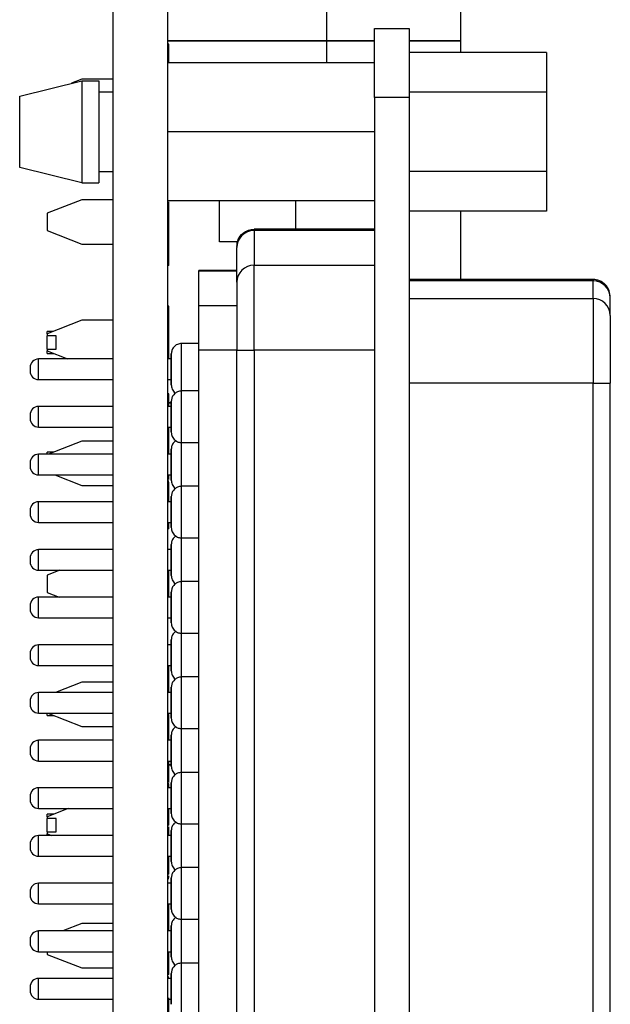
# Model space of a CAD drawing. Units: inches. Extents: x 0.1 to 16.9, y 0.1 to 10.9.
# Drawn here: x 5.5 to 6.2, y 6.6 to 7.8 of the extents above; entities that cross this region are included whole.
import ezdxf

# ---------------------------------------------------------------- set-up
doc = ezdxf.new("R2010")
doc.units = ezdxf.units.IN
doc.header["$MEASUREMENT"] = 0

msp = doc.modelspace()

# ---------------------------------------------------------------- linework, layer by layer
at = {"color": 7, "linetype": 'Continuous', "lineweight": 25}
for p, q in [((5.6417, 4.4504), (5.6417, 8.9504)), ((5.7042, 4.4504), (5.7042, 8.9504)), ((6.0389, 7.7337), (6.0389, 8.1471)), ((5.8854, 7.779), (5.8854, 7.7337)), ((5.9405, 7.7475), (5.9798, 7.7475)), ((5.9405, 7.6688), (5.9405, 7.7475)), ((5.9798, 7.7475), (5.9798, 7.6688)), ((5.7042, 7.7337), (5.8854, 7.7337)), ((5.8854, 7.7331), (5.7042, 7.7331)), ((5.7052, 7.7298), (5.7042, 7.7298)), ((5.8854, 7.7337), (5.9405, 7.7337)), ((5.8854, 7.7331), (5.8854, 7.7337)), ((5.8854, 7.7331), (5.8854, 7.7082)), ((5.9405, 7.7331), (5.8854, 7.7331)), ((5.9798, 7.7337), (6.0389, 7.7337)), ((6.0389, 7.7331), (5.9798, 7.7331)), ((6.0389, 7.7331), (6.0389, 7.7337)), ((6.0389, 7.7203), (6.0389, 7.7331)), ((6.1368, 7.7203), (5.9798, 7.7203)), ((6.1368, 7.7203), (6.1368, 7.6749)), ((5.7052, 7.7125), (5.7042, 7.7125)), ((5.9405, 7.7082), (5.7042, 7.7082)), ((5.535, 7.6703), (5.6058, 7.6878)), ((5.6058, 7.6895), (5.5943, 7.685)), ((5.6417, 7.6895), (5.6058, 7.6895)), ((5.6058, 7.6878), (5.6058, 7.571)), ((5.6058, 7.6878), (5.6255, 7.6878)), ((5.6255, 7.6878), (5.6255, 7.571)), ((5.535, 7.5885), (5.535, 7.6703)), ((5.6417, 7.6748), (5.6255, 7.6748)), ((6.1368, 7.6749), (5.9798, 7.6749)), ((6.1368, 7.6749), (6.1368, 7.584)), ((5.9798, 7.6688), (5.9405, 7.6688)), ((5.9405, 7.6688), (5.9405, 5.7381)), ((5.9798, 7.6688), (5.9798, 5.7381)), ((5.9405, 7.6294), (5.7042, 7.6294)), ((5.6058, 7.571), (5.535, 7.5885)), ((5.6255, 7.584), (5.6417, 7.584)), ((6.1368, 7.584), (5.9798, 7.584)), ((6.1368, 7.584), (6.1368, 7.5385)), ((5.6058, 7.571), (5.6255, 7.571)), ((5.6058, 7.5517), (5.5665, 7.5362)), ((5.6417, 7.5517), (5.6058, 7.5517)), ((5.7042, 7.5507), (5.9405, 7.5507)), ((5.7052, 7.5427), (5.7052, 7.5492)), ((5.7633, 7.5037), (5.7633, 7.5507)), ((5.8502, 7.5507), (5.8501, 7.5179)), ((5.5665, 7.5362), (5.5665, 7.5165)), ((5.7052, 7.5427), (5.7042, 7.5427)), ((6.1368, 7.5385), (5.9798, 7.5385)), ((6.0389, 7.4604), (6.0389, 7.5385)), ((5.7052, 7.5298), (5.7042, 7.5298)), ((5.5665, 7.5165), (5.6058, 7.501)), ((5.7052, 7.5125), (5.7042, 7.5125)), ((5.9405, 7.5179), (5.8027, 7.5179)), ((5.8027, 7.5164), (5.8027, 7.5179)), ((5.8027, 7.5164), (5.8027, 7.4767)), ((5.9405, 7.5164), (5.8027, 7.5164)), ((5.6058, 7.501), (5.6417, 7.501)), ((5.7842, 7.5037), (5.7633, 7.5037)), ((5.7052, 7.498), (5.7042, 7.498)), ((5.7052, 7.4764), (5.7052, 7.498)), ((5.783, 7.4982), (5.783, 7.497)), ((5.783, 7.4573), (5.783, 7.497)), ((5.7052, 7.4764), (5.7042, 7.4764)), ((5.783, 7.4707), (5.7397, 7.4707)), ((5.7397, 7.4699), (5.7397, 7.4707)), ((5.783, 7.4699), (5.7397, 7.4699)), ((5.7397, 7.4302), (5.7397, 7.4699)), ((5.8027, 7.3798), (5.8027, 7.4767)), ((5.8027, 7.4767), (5.9405, 7.4767)), ((6.1901, 7.4604), (5.9798, 7.4604)), ((6.1901, 7.459), (5.9798, 7.459)), ((6.1901, 7.4388), (6.1901, 7.459)), ((5.9798, 7.4388), (6.1901, 7.4388)), ((6.1901, 7.4388), (6.1901, 7.3419)), ((6.2098, 7.4194), (6.2098, 7.4396)), ((5.7052, 7.4298), (5.7042, 7.4298)), ((5.783, 7.4302), (5.7397, 7.4302)), ((5.7397, 7.3798), (5.7397, 7.4302)), ((5.6058, 7.4139), (5.5665, 7.3984)), ((5.6417, 7.4139), (5.6058, 7.4139)), ((5.7052, 7.4125), (5.7042, 7.4125)), ((6.2098, 7.4194), (6.2098, 7.342)), ((5.5727, 7.4009), (5.5665, 7.4009)), ((5.5665, 7.3984), (5.5665, 7.4009)), ((5.5665, 7.3984), (5.5665, 7.3961)), ((5.5665, 7.3807), (5.5665, 7.3961)), ((5.5765, 7.3961), (5.5665, 7.3961)), ((5.5765, 7.3807), (5.5765, 7.3961)), ((5.7052, 7.398), (5.7042, 7.398)), ((5.7052, 7.3764), (5.7052, 7.398)), ((5.5665, 7.3807), (5.5765, 7.3807)), ((5.5665, 7.3807), (5.5665, 7.3787)), ((5.5665, 7.3787), (5.5897, 7.3696)), ((5.5665, 7.3759), (5.5665, 7.3787)), ((5.7397, 7.3873), (5.72, 7.3873)), ((5.7397, 6.0271), (5.7397, 7.3798)), ((5.783, 7.3798), (5.7397, 7.3798)), ((5.783, 7.3798), (5.8027, 7.3798)), ((5.783, 6.0271), (5.783, 7.3798)), ((5.8027, 7.3798), (5.8027, 6.0271)), ((5.9405, 7.3798), (5.8027, 7.3798)), ((5.6417, 7.3696), (5.5566, 7.3696)), ((5.5665, 7.3759), (5.5737, 7.3759)), ((5.7052, 7.3764), (5.7042, 7.3764)), ((5.7082, 7.3696), (5.7042, 7.3696)), ((5.7052, 7.3696), (5.7052, 7.3764)), ((5.7082, 7.3755), (5.7082, 7.3401)), ((5.7082, 7.3578), (5.7082, 7.3755)), ((5.5468, 7.3597), (5.5468, 7.3558)), ((5.7082, 7.3401), (5.7082, 7.3578)), ((5.5566, 7.346), (5.6417, 7.346)), ((5.7042, 7.346), (5.7082, 7.346)), ((5.7397, 7.333), (5.72, 7.333)), ((5.72, 7.2739), (5.72, 7.333)), ((6.1901, 7.3419), (5.9798, 7.3419)), ((6.1901, 6.065), (6.1901, 7.3419)), ((6.1901, 7.3419), (6.2098, 7.3419)), ((6.2098, 7.342), (6.2098, 7.3419)), ((6.2098, 6.065), (6.2098, 7.3419)), ((5.7052, 7.3298), (5.7042, 7.3298)), ((5.7082, 7.3212), (5.7082, 7.2857)), ((5.7082, 7.3034), (5.7082, 7.3212)), ((5.6417, 7.3153), (5.5566, 7.3153)), ((5.7042, 7.3197), (5.7082, 7.3197)), ((5.7082, 7.3191), (5.7042, 7.3191)), ((5.7082, 7.3153), (5.7042, 7.3153)), ((5.5468, 7.3054), (5.5468, 7.3015)), ((5.7082, 7.2857), (5.7082, 7.3034)), ((5.5566, 7.2916), (5.6417, 7.2916)), ((5.7042, 7.2916), (5.7082, 7.2916)), ((5.7052, 7.2764), (5.7052, 7.2916)), ((5.7052, 7.2764), (5.7042, 7.2764)), ((5.7052, 7.2605), (5.7052, 7.2764)), ((5.6058, 7.2755), (5.5678, 7.2605)), ((5.6417, 7.2755), (5.6058, 7.2755)), ((5.7052, 7.2751), (5.7042, 7.2751)), ((5.7082, 7.2664), (5.7082, 7.231)), ((5.7082, 7.2487), (5.7082, 7.2664)), ((5.72, 7.2739), (5.7397, 7.2739)), ((5.6417, 7.2605), (5.5566, 7.2605)), ((5.5737, 7.2629), (5.5665, 7.2629)), ((5.5665, 7.2605), (5.5665, 7.2629)), ((5.7082, 7.2605), (5.7042, 7.2605)), ((5.5468, 7.2507), (5.5468, 7.2467)), ((5.7082, 7.231), (5.7082, 7.2487)), ((5.5566, 7.2369), (5.6417, 7.2369)), ((5.5752, 7.2369), (5.6058, 7.2248)), ((5.7042, 7.2369), (5.7082, 7.2369)), ((5.7052, 7.2316), (5.7052, 7.2369)), ((5.6058, 7.2248), (5.6417, 7.2248)), ((5.7052, 7.2298), (5.7042, 7.2298)), ((5.7052, 7.2285), (5.7042, 7.2285)), ((5.7052, 7.2232), (5.7042, 7.2232)), ((5.7052, 7.2232), (5.7052, 7.2285)), ((5.7052, 7.2062), (5.7052, 7.2232)), ((5.7397, 7.2239), (5.72, 7.2239)), ((5.72, 7.1649), (5.72, 7.2239)), ((5.7082, 7.2121), (5.7082, 7.1767)), ((5.7082, 7.1944), (5.7082, 7.2121)), ((5.6417, 7.2062), (5.5566, 7.2062)), ((5.7082, 7.2062), (5.7042, 7.2062)), ((5.5468, 7.1964), (5.5468, 7.1924)), ((5.7082, 7.1767), (5.7082, 7.1944)), ((5.5566, 7.1826), (5.6417, 7.1826)), ((5.7042, 7.1826), (5.7082, 7.1826)), ((5.7052, 7.1764), (5.7042, 7.1764)), ((5.7052, 7.1751), (5.7042, 7.1751)), ((5.7052, 7.1764), (5.7052, 7.1826)), ((5.7052, 7.1751), (5.7052, 7.1764)), ((5.72, 7.1649), (5.7397, 7.1649)), ((5.7082, 7.1574), (5.7082, 7.1219)), ((5.7082, 7.1397), (5.7082, 7.1574)), ((5.5468, 7.1416), (5.5468, 7.1377)), ((5.6417, 7.1515), (5.5566, 7.1515)), ((5.7052, 7.1517), (5.7042, 7.1517)), ((5.7082, 7.1515), (5.7042, 7.1515)), ((5.7052, 7.1515), (5.7052, 7.1517)), ((5.7082, 7.1219), (5.7082, 7.1397)), ((5.5566, 7.1279), (5.6417, 7.1279)), ((5.5808, 7.1279), (5.5665, 7.1222)), ((5.5665, 7.1222), (5.5665, 7.1025)), ((5.7042, 7.1279), (5.7082, 7.1279)), ((5.7052, 7.1232), (5.7042, 7.1232)), ((5.7052, 7.1232), (5.7052, 7.1279)), ((5.7052, 7.0971), (5.7052, 7.1232)), ((5.7397, 7.1149), (5.72, 7.1149)), ((5.72, 7.0558), (5.72, 7.1149)), ((5.6417, 7.0971), (5.5566, 7.0971)), ((5.5665, 7.1025), (5.5802, 7.0971)), ((5.7082, 7.0971), (5.7042, 7.0971)), ((5.7082, 7.103), (5.7082, 7.0676)), ((5.7082, 7.0853), (5.7082, 7.103)), ((5.5468, 7.0873), (5.5468, 7.0834)), ((5.7082, 7.0676), (5.7082, 7.0853)), ((5.5566, 7.0735), (5.6417, 7.0735)), ((5.7042, 7.0735), (5.7082, 7.0735)), ((5.72, 7.0558), (5.7397, 7.0558)), ((5.6417, 7.0424), (5.5566, 7.0424)), ((5.7082, 7.0424), (5.7042, 7.0424)), ((5.7082, 7.0483), (5.7082, 7.0129)), ((5.7082, 7.0306), (5.7082, 7.0483)), ((5.5468, 7.0326), (5.5468, 7.0286)), ((5.7082, 7.0129), (5.7082, 7.0306)), ((5.5566, 7.0188), (5.6417, 7.0188)), ((5.7042, 7.0188), (5.7082, 7.0188)), ((5.7052, 6.9881), (5.7052, 7.0188)), ((5.7397, 7.0058), (5.72, 7.0058)), ((5.72, 6.9467), (5.72, 7.0058)), ((5.6058, 6.9999), (5.5758, 6.9881)), ((5.6417, 6.9999), (5.6058, 6.9999)), ((5.6417, 6.9881), (5.5566, 6.9881)), ((5.7082, 6.9881), (5.7042, 6.9881)), ((5.7082, 6.994), (5.7082, 6.9586)), ((5.7082, 6.9763), (5.7082, 6.994)), ((5.5468, 6.9782), (5.5468, 6.9743)), ((5.7082, 6.9586), (5.7082, 6.9763)), ((5.5566, 6.9645), (5.6417, 6.9645)), ((5.5665, 6.9619), (5.5665, 6.9645)), ((5.5665, 6.9619), (5.5737, 6.9619)), ((5.5672, 6.9645), (5.6058, 6.9492)), ((5.7042, 6.9645), (5.7082, 6.9645)), ((5.7052, 6.9628), (5.7042, 6.9628)), ((5.6058, 6.9492), (5.6417, 6.9492)), ((5.7052, 6.9474), (5.7042, 6.9474)), ((5.7052, 6.941), (5.7052, 6.9456)), ((5.7082, 6.9393), (5.7082, 6.9038)), ((5.7082, 6.9216), (5.7082, 6.9393)), ((5.72, 6.9467), (5.7397, 6.9467)), ((5.6417, 6.9334), (5.5566, 6.9334)), ((5.7082, 6.9334), (5.7042, 6.9334)), ((5.5468, 6.9235), (5.5468, 6.9196)), ((5.7082, 6.9038), (5.7082, 6.9216)), ((5.5566, 6.9097), (5.6417, 6.9097)), ((5.7042, 6.9097), (5.7082, 6.9097)), ((5.7052, 6.9067), (5.7042, 6.9067)), ((5.7052, 6.9067), (5.7052, 6.9097)), ((5.7052, 6.9057), (5.7082, 6.9057)), ((5.7082, 6.9051), (5.7052, 6.9051)), ((5.7052, 6.9003), (5.7042, 6.9003)), ((5.7052, 6.8947), (5.7042, 6.8947)), ((5.7052, 6.8947), (5.7052, 6.9003)), ((5.7052, 6.8853), (5.7052, 6.8947)), ((5.7397, 6.8967), (5.72, 6.8967)), ((5.72, 6.8377), (5.72, 6.8967)), ((5.7052, 6.8835), (5.7042, 6.8835)), ((5.7082, 6.8849), (5.7082, 6.8495)), ((5.7082, 6.8672), (5.7082, 6.8849)), ((5.6417, 6.879), (5.5566, 6.879)), ((5.7082, 6.879), (5.7042, 6.879)), ((5.5468, 6.8692), (5.5468, 6.8653)), ((5.7082, 6.8495), (5.7082, 6.8672)), ((5.5566, 6.8554), (5.6417, 6.8554)), ((5.5903, 6.8554), (5.5665, 6.846)), ((5.5737, 6.8489), (5.5665, 6.8489)), ((5.5665, 6.846), (5.5665, 6.8489)), ((5.7042, 6.8554), (5.7082, 6.8554)), ((5.5665, 6.846), (5.5665, 6.8441)), ((5.5765, 6.8441), (5.5665, 6.8441)), ((5.5665, 6.8287), (5.5665, 6.8441)), ((5.5765, 6.8287), (5.5765, 6.8441)), ((5.7052, 6.8425), (5.7042, 6.8425)), ((5.72, 6.8377), (5.7397, 6.8377)), ((5.5665, 6.8287), (5.5765, 6.8287)), ((5.5665, 6.8287), (5.5665, 6.8263)), ((5.5665, 6.8263), (5.5716, 6.8243)), ((5.5665, 6.8243), (5.5665, 6.8263)), ((5.7052, 6.8362), (5.7042, 6.8362)), ((5.7052, 6.8285), (5.7042, 6.8285)), ((5.7052, 6.8266), (5.7042, 6.8266)), ((5.7052, 6.8285), (5.7052, 6.8345)), ((5.7052, 6.8266), (5.7052, 6.8285)), ((5.7052, 6.8249), (5.7052, 6.8266)), ((5.7082, 6.8302), (5.7082, 6.7948)), ((5.7082, 6.8125), (5.7082, 6.8302)), ((5.5468, 6.8145), (5.5468, 6.8105)), ((5.6417, 6.8243), (5.5566, 6.8243)), ((5.7082, 6.8243), (5.7042, 6.8243)), ((5.7082, 6.7948), (5.7082, 6.8125)), ((5.5566, 6.8007), (5.6417, 6.8007)), ((5.7042, 6.8007), (5.7082, 6.8007)), ((5.7052, 6.7801), (5.7042, 6.7801)), ((5.7397, 6.7877), (5.72, 6.7877)), ((5.72, 6.7286), (5.72, 6.7877)), ((5.6417, 6.77), (5.5566, 6.77)), ((5.7052, 6.7764), (5.7042, 6.7764)), ((5.7052, 6.7751), (5.7042, 6.7751)), ((5.7082, 6.77), (5.7042, 6.77)), ((5.7052, 6.7764), (5.7052, 6.7784)), ((5.7082, 6.7759), (5.7082, 6.7404)), ((5.7082, 6.7582), (5.7082, 6.7759)), ((5.5468, 6.7601), (5.5468, 6.7562)), ((5.7082, 6.7404), (5.7082, 6.7582)), ((5.5566, 6.7464), (5.6417, 6.7464)), ((5.7042, 6.7464), (5.7082, 6.7464)), ((5.7052, 6.7457), (5.7042, 6.7457)), ((5.7052, 6.7401), (5.7042, 6.7401)), ((5.7052, 6.7401), (5.7052, 6.7457)), ((5.72, 6.7286), (5.7397, 6.7286)), ((5.6417, 6.7153), (5.5566, 6.7153)), ((5.6058, 6.7237), (5.5843, 6.7153)), ((5.6417, 6.7237), (5.6058, 6.7237)), ((5.7052, 6.7216), (5.7042, 6.7216)), ((5.7082, 6.7153), (5.7042, 6.7153)), ((5.7052, 6.7153), (5.7052, 6.7216)), ((5.7082, 6.7212), (5.7082, 6.6857)), ((5.7082, 6.7034), (5.7082, 6.7212)), ((5.5468, 6.7054), (5.5468, 6.7015)), ((5.7082, 6.6857), (5.7082, 6.7034)), ((5.5566, 6.6916), (5.6417, 6.6916)), ((5.5665, 6.6916), (5.5665, 6.6885)), ((5.7042, 6.6916), (5.7082, 6.6916)), ((5.5665, 6.6885), (5.6058, 6.673)), ((5.7052, 6.6887), (5.7042, 6.6887)), ((5.6058, 6.673), (5.6417, 6.673)), ((5.7052, 6.6776), (5.7042, 6.6776)), ((5.7052, 6.672), (5.7042, 6.672)), ((5.7052, 6.672), (5.7052, 6.6776)), ((5.7052, 6.6654), (5.7052, 6.672)), ((5.7397, 6.6786), (5.72, 6.6786)), ((5.72, 6.6196), (5.72, 6.6786)), ((5.6417, 6.6609), (5.5566, 6.6609)), ((5.7052, 6.6654), (5.7042, 6.6654)), ((5.7052, 6.6624), (5.7042, 6.6624)), ((5.7082, 6.6609), (5.7042, 6.6609)), ((5.7082, 6.6668), (5.7082, 6.6314)), ((5.7082, 6.6491), (5.7082, 6.6668)), ((5.5468, 6.6511), (5.5468, 6.6471)), ((5.7082, 6.6314), (5.7082, 6.6491)), ((5.5566, 6.6373), (5.6417, 6.6373)), ((5.7042, 6.6373), (5.7082, 6.6373))]:
    msp.add_line(p, q, dxfattribs=at)
at = {"color": 8, "linetype": 'Continuous', "lineweight": 25}
for p, q in [((6.1901, 7.4604), (6.1901, 7.459)), ((5.72, 7.333), (5.72, 7.3873)), ((5.5566, 7.346), (5.5566, 7.3696)), ((5.5566, 7.2916), (5.5566, 7.3153)), ((5.72, 7.2239), (5.72, 7.2739)), ((5.5566, 7.2369), (5.5566, 7.2605)), ((5.5566, 7.1826), (5.5566, 7.2062)), ((5.72, 7.1149), (5.72, 7.1649)), ((5.5566, 7.1279), (5.5566, 7.1515)), ((5.5566, 7.0735), (5.5566, 7.0971)), ((5.72, 7.0058), (5.72, 7.0558)), ((5.5566, 7.0188), (5.5566, 7.0424)), ((5.5566, 6.9645), (5.5566, 6.9881)), ((5.72, 6.8967), (5.72, 6.9467)), ((5.5566, 6.9097), (5.5566, 6.9334)), ((5.5566, 6.8554), (5.5566, 6.879)), ((5.72, 6.7877), (5.72, 6.8377)), ((5.5566, 6.8007), (5.5566, 6.8243)), ((5.5566, 6.7464), (5.5566, 6.77)), ((5.72, 6.6786), (5.72, 6.7286)), ((5.5566, 6.6916), (5.5566, 6.7153)), ((5.5566, 6.6373), (5.5566, 6.6609))]:
    msp.add_line(p, q, dxfattribs=at)
at = {"color": 7, "linetype": 'Continuous', "lineweight": 25}
for centre, radius, start, end in [((5.8025, 7.4969), 0.0195, 89.5645, 179.558), ((5.8025, 7.4572), 0.0195, 89.5636, 179.5589), ((6.1902, 7.4394), 0.0195, 0.442, 90.4355), ((6.1902, 7.4193), 0.0195, 0.442, 90.4355), ((5.5566, 7.3597), 0.00984, 90, 180), ((5.5566, 7.3558), 0.00984, 180, 270), ((5.5566, 7.3054), 0.00984, 90, 180), ((5.5566, 7.3015), 0.00984, 180, 270), ((5.5566, 7.2507), 0.00984, 90, 180), ((5.5566, 7.2467), 0.00984, 180, 270), ((5.5566, 7.1964), 0.00984, 90, 180), ((5.5566, 7.1924), 0.00984, 180, 270), ((5.5566, 7.1416), 0.00984, 90, 180), ((5.5566, 7.1377), 0.00984, 180, 270), ((5.5566, 7.0873), 0.00984, 90, 180), ((5.5566, 7.0834), 0.00984, 180, 270), ((5.5566, 7.0326), 0.00984, 90, 180), ((5.5566, 7.0286), 0.00984, 180, 270), ((5.5566, 6.9782), 0.00984, 90, 180), ((5.5566, 6.9743), 0.00984, 180, 270), ((5.5566, 6.9235), 0.00984, 90, 180), ((5.5566, 6.9196), 0.00984, 180, 270), ((5.5566, 6.8692), 0.00984, 90, 180), ((5.5566, 6.8653), 0.00984, 180, 270), ((5.5566, 6.8145), 0.00984, 90, 180), ((5.5566, 6.8105), 0.00984, 180, 270), ((5.5566, 6.7601), 0.00984, 90, 180), ((5.5566, 6.7562), 0.00984, 180, 270), ((5.5566, 6.7054), 0.00984, 90, 180), ((5.5566, 6.7015), 0.00984, 180, 270), ((5.5566, 6.6511), 0.00984, 90, 180), ((5.5566, 6.6471), 0.00984, 180, 270)]:
    msp.add_arc(centre, radius, start, end, dxfattribs=at)
for points, knots in [([(5.7052, 7.7125), (5.7052, 7.715), (5.7052, 7.7201), (5.7052, 7.7259), (5.7052, 7.7293), (5.7052, 7.7297), (5.7052, 7.7298)], [0, 0, 0, 0, 0.280034, 0.559517, 0.779668, 1, 1, 1, 1]), ([(5.7052, 7.7082), (5.7052, 7.7087), (5.7052, 7.7104), (5.7052, 7.7125), (5.7052, 7.7139)], [0, 0, 0, 0, 0.305384, 1, 1, 1, 1]), ([(5.7052, 7.5224), (5.7052, 7.526), (5.7052, 7.531), (5.7052, 7.5381), (5.7052, 7.5414), (5.7052, 7.5427)], [0, 0, 0, 0, 0.6076224, 0.8458253, 1, 1, 1, 1]), ([(5.7052, 7.5125), (5.7052, 7.515), (5.7052, 7.5201), (5.7052, 7.5259), (5.7052, 7.5293), (5.7052, 7.5297), (5.7052, 7.5298)], [0, 0, 0, 0, 0.280035, 0.559518, 0.779669, 1, 1, 1, 1]), ([(5.7052, 7.498), (5.7052, 7.5006), (5.7052, 7.5041), (5.7052, 7.5097), (5.7052, 7.5125), (5.7052, 7.5139)], [0, 0, 0, 0, 0.560711, 0.780524, 1, 1, 1, 1]), ([(5.783, 7.4982), (5.7833, 7.501), (5.7841, 7.5068), (5.7894, 7.5134), (5.796, 7.5173), (5.8005, 7.5177), (5.8027, 7.5179)], [0, 0, 0, 0, 0.27026, 0.562425, 0.789737, 1, 1, 1, 1]), ([(5.783, 7.4573), (5.783, 7.4549), (5.783, 7.45), (5.783, 7.4314), (5.783, 7.407), (5.783, 7.3887), (5.783, 7.3798)], [0, 0, 0, 0, 0.242228, 0.5, 0.757773, 1, 1, 1, 1]), ([(6.2098, 7.4396), (6.2096, 7.4423), (6.2093, 7.4462), (6.207, 7.451), (6.2046, 7.4543), (6.2013, 7.4571), (6.1976, 7.4591), (6.1938, 7.4602), (6.1913, 7.4604), (6.1901, 7.4604)], [0, 0, 0, 0, 0.311892, 0.454929, 0.5773, 0.686534, 0.791891, 0.896968, 1, 1, 1, 1]), ([(5.7052, 7.4125), (5.7052, 7.415), (5.7052, 7.4201), (5.7052, 7.4259), (5.7052, 7.4293), (5.7052, 7.4297), (5.7052, 7.4298)], [0, 0, 0, 0, 0.280035, 0.559519, 0.77967, 1, 1, 1, 1]), ([(5.7052, 7.398), (5.7052, 7.4006), (5.7052, 7.4041), (5.7052, 7.4097), (5.7052, 7.4125), (5.7052, 7.4139)], [0, 0, 0, 0, 0.5607097, 0.780524, 1, 1, 1, 1]), ([(5.72, 7.3873), (5.7183, 7.3871), (5.7148, 7.3867), (5.7109, 7.3835), (5.7086, 7.3795), (5.7083, 7.3768), (5.7082, 7.3755)], [0, 0, 0, 0, 0.2702566, 0.5624297, 0.7897359, 1, 1, 1, 1]), ([(5.7082, 7.3401), (5.7084, 7.3384), (5.7089, 7.335), (5.7112, 7.3316), (5.713, 7.3306), (5.7133, 7.3305)], [0, 0, 0, 0, 0.4433866, 0.9226816, 1, 1, 1, 1]), ([(5.72, 7.333), (5.7183, 7.3328), (5.7148, 7.3323), (5.7109, 7.3291), (5.7086, 7.3252), (5.7083, 7.3225), (5.7082, 7.3212)], [0, 0, 0, 0, 0.2702515, 0.5624325, 0.7897372, 1, 1, 1, 1]), ([(5.7052, 7.3153), (5.7052, 7.3168), (5.7052, 7.3209), (5.7052, 7.3258), (5.7052, 7.3293), (5.7052, 7.3297), (5.7052, 7.3298)], [0, 0, 0, 0, 0.195361, 0.507714, 0.753756, 1, 1, 1, 1]), ([(5.7082, 7.2857), (5.7084, 7.2841), (5.7088, 7.2806), (5.712, 7.2766), (5.716, 7.2743), (5.7187, 7.274), (5.72, 7.2739)], [0, 0, 0, 0, 0.270255, 0.562427, 0.78974, 1, 1, 1, 1]), ([(5.7136, 7.276), (5.7126, 7.2754), (5.7105, 7.274), (5.7086, 7.2704), (5.7083, 7.2677), (5.7082, 7.2664)], [0, 0, 0, 0, 0.297817, 0.662569, 1, 1, 1, 1]), ([(5.7082, 7.231), (5.7084, 7.2294), (5.7089, 7.2259), (5.7112, 7.2225), (5.713, 7.2216), (5.7133, 7.2214)], [0, 0, 0, 0, 0.4433866, 0.9226816, 1, 1, 1, 1]), ([(5.72, 7.2239), (5.7183, 7.2237), (5.7148, 7.2233), (5.7109, 7.2201), (5.7086, 7.2161), (5.7083, 7.2134), (5.7082, 7.2121)], [0, 0, 0, 0, 0.2702515, 0.5624325, 0.7897372, 1, 1, 1, 1]), ([(5.7082, 7.1767), (5.7084, 7.175), (5.7088, 7.1715), (5.712, 7.1676), (5.716, 7.1652), (5.7187, 7.165), (5.72, 7.1649)], [0, 0, 0, 0, 0.27027, 0.562428, 0.78974, 1, 1, 1, 1]), ([(5.7136, 7.1669), (5.7126, 7.1663), (5.7105, 7.1649), (5.7086, 7.1613), (5.7083, 7.1587), (5.7082, 7.1574)], [0, 0, 0, 0, 0.297824, 0.662562, 1, 1, 1, 1]), ([(5.7082, 7.1219), (5.7084, 7.1203), (5.7089, 7.1169), (5.7112, 7.1135), (5.713, 7.1125), (5.7133, 7.1124)], [0, 0, 0, 0, 0.443369, 0.922693, 1, 1, 1, 1]), ([(5.72, 7.1149), (5.7183, 7.1147), (5.7148, 7.1142), (5.7109, 7.111), (5.7086, 7.107), (5.7083, 7.1043), (5.7082, 7.103)], [0, 0, 0, 0, 0.2702515, 0.5624325, 0.7897372, 1, 1, 1, 1]), ([(5.7082, 7.0676), (5.7084, 7.0659), (5.7088, 7.0625), (5.712, 7.0585), (5.716, 7.0562), (5.7187, 7.0559), (5.72, 7.0558)], [0, 0, 0, 0, 0.27027, 0.562428, 0.78974, 1, 1, 1, 1]), ([(5.7136, 7.0579), (5.7126, 7.0573), (5.7105, 7.0559), (5.7086, 7.0523), (5.7083, 7.0496), (5.7082, 7.0483)], [0, 0, 0, 0, 0.297825, 0.662586, 1, 1, 1, 1]), ([(5.7082, 7.0129), (5.7084, 7.0112), (5.7089, 7.0078), (5.7112, 7.0044), (5.713, 7.0035), (5.7133, 7.0033)], [0, 0, 0, 0, 0.443369, 0.922693, 1, 1, 1, 1]), ([(5.72, 7.0058), (5.7183, 7.0056), (5.7148, 7.0052), (5.7109, 7.002), (5.7086, 6.998), (5.7083, 6.9953), (5.7082, 6.994)], [0, 0, 0, 0, 0.2702515, 0.5624325, 0.7897372, 1, 1, 1, 1]), ([(5.7052, 6.9474), (5.7052, 6.9493), (5.7052, 6.9531), (5.7052, 6.958), (5.7052, 6.9627), (5.7052, 6.9628), (5.7052, 6.9628)], [0, 0, 0, 0, 0.186882, 0.37358, 0.560266, 1, 1, 1, 1]), ([(5.7082, 6.9586), (5.7084, 6.9569), (5.7088, 6.9534), (5.712, 6.9494), (5.716, 6.9471), (5.7187, 6.9469), (5.72, 6.9467)], [0, 0, 0, 0, 0.27027, 0.562428, 0.78974, 1, 1, 1, 1]), ([(5.7052, 6.9334), (5.7052, 6.9336), (5.7052, 6.9349), (5.7052, 6.9393), (5.7052, 6.9443), (5.7052, 6.9474)], [0, 0, 0, 0, 0.067715, 0.431978, 1, 1, 1, 1]), ([(5.7136, 6.9488), (5.7126, 6.9482), (5.7105, 6.9468), (5.7086, 6.9432), (5.7083, 6.9406), (5.7082, 6.9393)], [0, 0, 0, 0, 0.297825, 0.662586, 1, 1, 1, 1]), ([(5.7052, 6.9003), (5.7052, 6.9013), (5.7052, 6.9032), (5.7052, 6.9056), (5.7052, 6.9067)], [0, 0, 0, 0, 0.5601568, 1, 1, 1, 1]), ([(5.7082, 6.9038), (5.7084, 6.9022), (5.7089, 6.8988), (5.7112, 6.8954), (5.713, 6.8944), (5.7133, 6.8943)], [0, 0, 0, 0, 0.443369, 0.922693, 1, 1, 1, 1]), ([(5.72, 6.8967), (5.7183, 6.8965), (5.7148, 6.8961), (5.7109, 6.8929), (5.7086, 6.8889), (5.7083, 6.8862), (5.7082, 6.8849)], [0, 0, 0, 0, 0.2702566, 0.5624297, 0.7897359, 1, 1, 1, 1]), ([(5.7052, 6.879), (5.7052, 6.8803), (5.7052, 6.8831), (5.7052, 6.8834), (5.7052, 6.8835)], [0, 0, 0, 0, 0.451155, 1, 1, 1, 1]), ([(5.7052, 6.8425), (5.7052, 6.8453), (5.7052, 6.8491), (5.7052, 6.8541), (5.7052, 6.8554)], [0, 0, 0, 0, 0.729861, 1, 1, 1, 1]), ([(5.7082, 6.8495), (5.7084, 6.8478), (5.7088, 6.8443), (5.712, 6.8404), (5.716, 6.8381), (5.7187, 6.8378), (5.72, 6.8377)], [0, 0, 0, 0, 0.270269, 0.562427, 0.789738, 1, 1, 1, 1]), ([(5.7052, 6.8362), (5.7052, 6.8366), (5.7052, 6.8372), (5.7052, 6.8409), (5.7052, 6.8425)], [0, 0, 0, 0, 0.559285, 1, 1, 1, 1]), ([(5.7136, 6.8398), (5.7126, 6.8391), (5.7105, 6.8377), (5.7086, 6.8342), (5.7083, 6.8315), (5.7082, 6.8302)], [0, 0, 0, 0, 0.297825, 0.662586, 1, 1, 1, 1]), ([(5.7052, 6.7801), (5.7052, 6.7806), (5.7052, 6.7816), (5.7052, 6.7886), (5.7052, 6.7955), (5.7052, 6.7995), (5.7052, 6.8007)], [0, 0, 0, 0, 0.321351, 0.642726, 0.89635, 1, 1, 1, 1]), ([(5.7082, 6.7948), (5.7084, 6.7931), (5.7089, 6.7897), (5.7112, 6.7863), (5.713, 6.7854), (5.7133, 6.7852)], [0, 0, 0, 0, 0.443392, 0.922693, 1, 1, 1, 1]), ([(5.72, 6.7877), (5.7183, 6.7875), (5.7148, 6.7871), (5.7109, 6.7839), (5.7086, 6.7799), (5.7083, 6.7772), (5.7082, 6.7759)], [0, 0, 0, 0, 0.2702566, 0.5624297, 0.7897359, 1, 1, 1, 1]), ([(5.7052, 6.7216), (5.7052, 6.7257), (5.7052, 6.7331), (5.7052, 6.7379), (5.7052, 6.7401)], [0, 0, 0, 0, 0.558425, 1, 1, 1, 1]), ([(5.7082, 6.7404), (5.7084, 6.7388), (5.7088, 6.7353), (5.712, 6.7313), (5.716, 6.729), (5.7187, 6.7288), (5.72, 6.7286)], [0, 0, 0, 0, 0.270263, 0.562429, 0.789738, 1, 1, 1, 1]), ([(5.7136, 6.7307), (5.7126, 6.7301), (5.7105, 6.7287), (5.7086, 6.7251), (5.7083, 6.7224), (5.7082, 6.7212)], [0, 0, 0, 0, 0.297825, 0.662586, 1, 1, 1, 1]), ([(5.7052, 6.6887), (5.7052, 6.6897), (5.7052, 6.6907), (5.7052, 6.6916), (5.7052, 6.6916)], [0, 0, 0, 0, 0.974413, 1, 1, 1, 1]), ([(5.7052, 6.6776), (5.7052, 6.6791), (5.7052, 6.6813), (5.7052, 6.6856), (5.7052, 6.6877), (5.7052, 6.6887)], [0, 0, 0, 0, 0.558792, 0.779486, 1, 1, 1, 1]), ([(5.7082, 6.6857), (5.7084, 6.6841), (5.7089, 6.6807), (5.7112, 6.6773), (5.713, 6.6763), (5.7133, 6.6762)], [0, 0, 0, 0, 0.443378, 0.922687, 1, 1, 1, 1]), ([(5.72, 6.6786), (5.7183, 6.6784), (5.7148, 6.678), (5.7109, 6.6748), (5.7086, 6.6708), (5.7083, 6.6681), (5.7082, 6.6668)], [0, 0, 0, 0, 0.270253, 0.562433, 0.789738, 1, 1, 1, 1]), ([(5.7052, 6.6213), (5.7052, 6.6242), (5.7052, 6.6292), (5.7052, 6.6358), (5.7052, 6.6387)], [0, 0, 0, 0, 0.55888, 1, 1, 1, 1])]:
    msp.add_open_spline(points, degree=3, knots=knots, dxfattribs=at)

doc.saveas('drawing.dxf')
